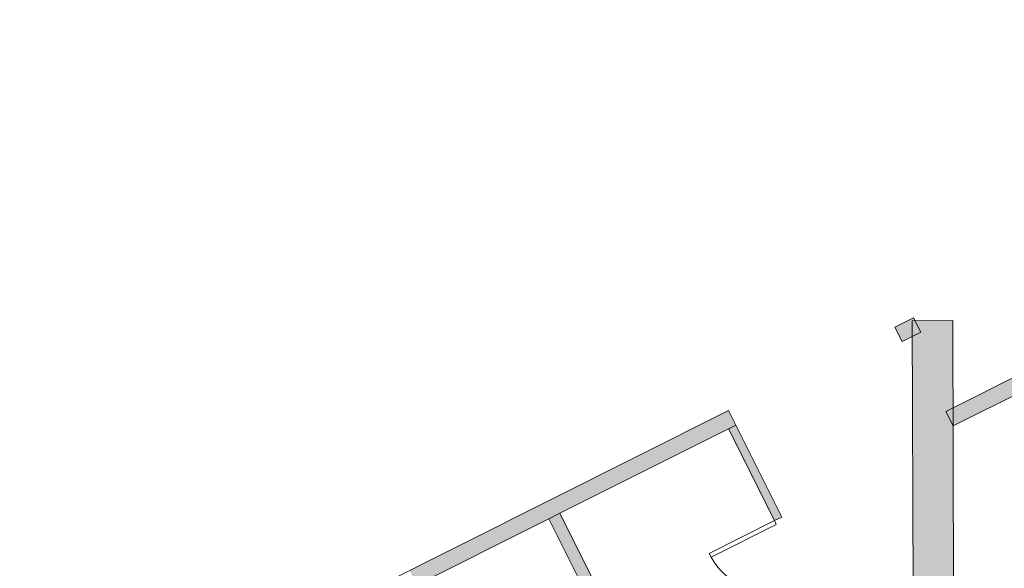
# Model space of a CAD drawing. Units: metres. Extents: x 427259 to 427477, y 4578249 to 4578410.
# Drawn here: x 427320 to 427332, y 4578303 to 4578310 of the extents above; entities that cross this region are included whole.
import ezdxf

# ---------------------------------------------------------------- set-up
doc = ezdxf.new("R2010")
doc.units = ezdxf.units.M
for name, color, linetype, lineweight in [('1-ENV', 2, 'Continuous', 9), ('1-FUST', 4, 'Continuous', 9), ('1-MUR', 3, 'Continuous', 9), ('4-TRA MURS', 252, 'Continuous', 9)]:
    doc.layers.add(name, color=color, linetype=linetype, lineweight=lineweight)

# ---------------------------------------------------------------- blocks, each defined once
blk = doc.blocks.new('CC3-EP-STR_rvt-1-DWG_Acc_ Este_P0_R700')
at = {"layer": '4-TRA MURS'}
blk.add_hatch(color=256, dxfattribs=at).paths.add_polyline_path([(427331.1713598038, 4578300.083941127), (427331.1506242758, 4578306.302250572), (427330.650627056, 4578306.300583284), (427330.6713625838, 4578300.08227384)], flags=0)
at = {"layer": '1-MUR'}
for p, q in [((427331.1506242758, 4578306.302250572), (427330.650627056, 4578306.300583284)), ((427330.650627056, 4578306.300583284), (427330.6713625838, 4578300.08227384)), ((427331.1713598038, 4578300.083941127), (427331.1506242758, 4578306.302250572))]:
    blk.add_line(p, q, dxfattribs=at)
blk = doc.blocks.new('PV2-EP-ARC_rvt-1-DWG_Acc_ Este_P0_R700')
at = {"layer": '4-TRA MURS'}
h = blk.add_hatch(color=256, dxfattribs=at)
h.paths.add_polyline_path([(427338.9493397394, 4578308.90925275), (427340.7844752817, 4578309.828596778), (427340.6948941262, 4578310.007412932), (427338.8574723668, 4578309.086923582), (427338.9175612408, 4578308.966978027), (427338.9198474578, 4578308.968123349), (427338.9492162608, 4578308.90949923)], flags=0)
h.paths.add_polyline_path([(427335.0497554678, 4578306.955686145), (427334.9601743123, 4578307.134502297), (427331.0653705416, 4578305.183330569), (427331.1549516972, 4578305.004514417)], flags=0)
at = {"layer": '1-MUR'}
for p, q in [((427334.9601743123, 4578307.134502297), (427331.0653705416, 4578305.183330569)), ((427331.1549516972, 4578305.004514417), (427335.0497554678, 4578306.955686145)), ((427331.0653705416, 4578305.183330569), (427331.1549516972, 4578305.004514417))]:
    blk.add_line(p, q, dxfattribs=at)
blk = doc.blocks.new('A-DOOR-GENF-METL - A-DOOR-GENF-METL_2000X900-6839721-DWG_Acc_ Este_P0_R700')
at = {"layer": '1-FUST'}
for p, q in [((0.3990000002168119, 0.04999999811053276), (0.3990000002168119, 0.9502480094611645)), ((0.449999999742955, 0.9502480100288988), (0.3990000002168119, 0.9502480094611645)), ((0.4500000000268221, 0.049999998678267), (0.449999999742955, 0.9502480100288988)), ((0.4500000000268221, 0.049999998678267), (0.3990000002168119, 0.04999999811053276))]:
    blk.add_line(p, q, dxfattribs=at)
blk.add_arc((0.4500000000268221, 0.049999998678267), 0.901691455837969, 93.24240068603015, 180.0000000265608, dxfattribs=at)

msp = doc.modelspace()

# ---------------------------------------------------------------- hatches: boundary and pattern name
at = {"layer": '4-TRA MURS'}
h = msp.add_hatch(color=256, dxfattribs=at)
h.paths.add_polyline_path([(427328.3864376317, 4578304.971248331), (427328.4758457084, 4578305.016038909), (427328.3862645527, 4578305.194855062), (427324.4580186037, 4578303.226929875), (427324.5475997595, 4578303.048113721), (427327.2224736467, 4578304.388139719)], flags=0)
h.paths.add_polyline_path([(427330.755506915, 4578306.158076032), (427330.6659257588, 4578306.336892187), (427330.4381181266, 4578306.222767871), (427330.5276992823, 4578306.043951717)], flags=0)
h = msp.add_hatch(color=256, dxfattribs=at)
h.paths.add_polyline_path([(427329.5443228633, 4578302.883213391), (427329.4462636939, 4578303.078952812), (427329.3568556172, 4578303.034162234), (427329.4326626759, 4578302.88284105)], flags=0)
h.paths.add_polyline_path([(427329.0431484943, 4578303.883625499), (427328.4758457084, 4578305.016038909), (427328.3864376317, 4578304.971248331), (427328.9537404176, 4578303.838834922)], flags=0)
msp.add_hatch(color=256, dxfattribs=at).paths.add_polyline_path([(427328.8213159274, 4578298.912660341), (427326.3078248043, 4578303.929929995), (427326.1737126897, 4578303.862744128), (427328.6872038126, 4578298.845474475)], flags=0)

# ---------------------------------------------------------------- linework, layer by layer
at = {"layer": '1-ENV'}
for p, q in [((427329.0431484943, 4578303.883625499), (427328.4758457084, 4578305.016038909)), ((427328.3864376317, 4578304.971248331), (427328.9537404176, 4578303.838834922)), ((427327.3950493187, 4578301.759682203), (427326.3078248043, 4578303.929929995)), ((427326.1737126897, 4578303.862744128), (427328.5528320794, 4578299.113698704)), ((427328.9537404176, 4578303.838834922), (427329.0431484943, 4578303.883625499))]:
    msp.add_line(p, q, dxfattribs=at)
at = {"layer": '1-MUR'}
for p, q in [((427330.6659257588, 4578306.336892187), (427330.4381181266, 4578306.222767871)), ((427330.755506915, 4578306.158076032), (427330.6659257588, 4578306.336892187)), ((427330.4381181266, 4578306.222767871), (427330.5276992823, 4578306.043951717)), ((427330.5276992823, 4578306.043951717), (427330.755506915, 4578306.158076032)), ((427328.3862645527, 4578305.194855062), (427319.6534351101, 4578300.819987695)), ((427328.4758457084, 4578305.016038909), (427328.3862645527, 4578305.194855062)), ((427328.4758457084, 4578305.016038909), (427328.3864376317, 4578304.971248331)), ((427326.3078248043, 4578303.929929995), (427328.3864376317, 4578304.971248331)), ((427326.3078248043, 4578303.929929995), (427326.1737126897, 4578303.862744128)), ((427322.3835806545, 4578301.96400958), (427326.1737126897, 4578303.862744128))]:
    msp.add_line(p, q, dxfattribs=at)

# ---------------------------------------------------------------- block references
for name in ['CC3-EP-STR_rvt-1-DWG_Acc_ Este_P0_R700', 'PV2-EP-ARC_rvt-1-DWG_Acc_ Este_P0_R700']:
    msp.add_blockref(name, (0, 0))
at = {"layer": '1-FUST', "rotation": 116.6094}
msp.add_blockref('A-DOOR-GENF-METL - A-DOOR-GENF-METL_2000X900-6839721-DWG_Acc_ Este_P0_R700', (427329.2000020554, 4578303.458893867), dxfattribs=at)

doc.saveas('drawing.dxf')
